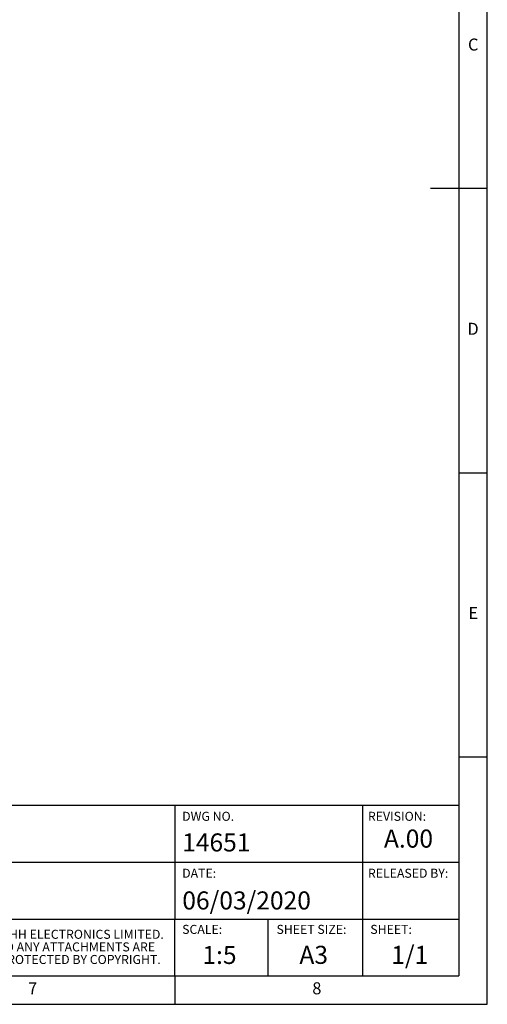
# Model space of a CAD drawing. Extents: x 26 to 2076, y -21 to 7385704.
# Drawn here: x 1664 to 2076, y 26 to 892 of the extents above; entities that cross this region are included whole.
import ezdxf

# ---------------------------------------------------------------- set-up
doc = ezdxf.new("R2010")
doc.units = 0
doc.header["$LTSCALE"] = 5
doc.linetypes.add('SLD-SOLID', pattern=[0])
doc.layers.add('TEMPLATE', color=8, linetype='SLD-SOLID')
doc.layers.add('TITLE', color=7, linetype='SLD-SOLID')
doc.styles.add('SLDTEXTSTYLE0', font='SWISSC.TTF')

# ---------------------------------------------------------------- blocks, each defined once
blk = doc.blocks.new('SW_NOTE_0_1')
at = {"layer": 'TITLE', "color": 0, "char_height": 7.9375, "attachment_point": 1, "style": 'SLDTEXTSTYLE0'}
for s, insert in [('THIS DRAWING REMAINS THE PROPERTY OF HH ELECTRONICS LIMITED.', (0, 10.45)), ('THIS DRAWING, HARD COPY OR DIGITAL, AND ANY ATTACHMENTS ARE', (0, -0.64)), ('CONFIDENTIAL, LEGALLY PRIVILEGED AND PROTECTED BY COPYRIGHT. ', (0, -11.72))]:
    blk.add_mtext(s, dxfattribs=dict(at, insert=insert))

msp = doc.modelspace()

# ---------------------------------------------------------------- linework, layer by layer
at = {"layer": 'TEMPLATE'}
for p, q in [((2075.51, 25.62), (2075.51, 1460.62)), ((2050.51, 1435.62), (2050.51, 50.62)), ((2075.51, 743.12), (2025.51, 743.12)), ((2050.51, 493.12), (2075.51, 493.12)), ((2050.51, 243.12), (2075.51, 243.12)), ((1050.51, 200.62), (2050.51, 200.62)), ((1800.51, 200.62), (1800.51, 150.62)), ((1965.62, 200.62), (1965.62, 150.62)), ((1050.51, 150.62), (2050.51, 150.62)), ((1800.51, 150.62), (1800.51, 100.62)), ((1965.62, 150.62), (1965.62, 100.62)), ((1050.51, 100.62), (2050.51, 100.62)), ((1800.51, 50.62), (1800.51, 100.62)), ((1882.33, 100.62), (1882.33, 50.62)), ((1965.62, 100.62), (1965.62, 50.62)), ((50.51, 50.62), (2050.51, 50.62)), ((1800.51, 50.62), (1800.51, 25.62)), ((25.51, 25.62), (2075.51, 25.62))]:
    msp.add_line(p, q, dxfattribs=at)

# ---------------------------------------------------------------- block references
at = {"layer": 'TITLE', "color": 7}
msp.add_blockref('SW_NOTE_0_1', (1432.27, 80.72), dxfattribs=at)

# ---------------------------------------------------------------- texts
at = {"layer": 'TEMPLATE', "char_height": 10.58, "attachment_point": 2, "style": 'SLDTEXTSTYLE0'}
for s, insert in [('C', (2063.09, 874.99)), ('D', (2062.98, 624.99)), ('E', (2063.13, 374.99)), ('7', (1675.55, 44.99)), ('8', (1925.55, 44.99))]:
    msp.add_mtext(s, dxfattribs=dict(at, insert=insert))
at = {"layer": 'TITLE', "style": 'SLDTEXTSTYLE0'}
for s, insert, char_height, attachment_point in [('DWG NO.', (1807.04, 194.93), 7.938, 1), ('REVISION:', (1970.49, 194.93), 7.938, 1), ('14651', (1807.04, 175.91), 15.875, 1), ('A.00', (2006.16, 179.28), 15.875, 2), ('DATE:', (1807.04, 144.86), 7.938, 1), ('RELEASED BY:', (1970.49, 144.86), 7.9375, 1), ('06/03/2020', (1807.18, 124.9), 15.875, 1), ('SCALE:', (1807.04, 95.48), 7.938, 1), ('SHEET SIZE:', (1890.03, 95.48), 7.9375, 1), ('SHEET:', (1972.57, 95.48), 7.938, 1), ('1/1', (2007.29, 77.05), 15.875, 2), ('1:5', (1839.87, 76.97), 15.875, 2), ('A3', (1922.78, 77.05), 15.875, 2)]:
    msp.add_mtext(s, dxfattribs=dict(at, insert=insert, char_height=char_height, attachment_point=attachment_point))

doc.saveas('drawing.dxf')
